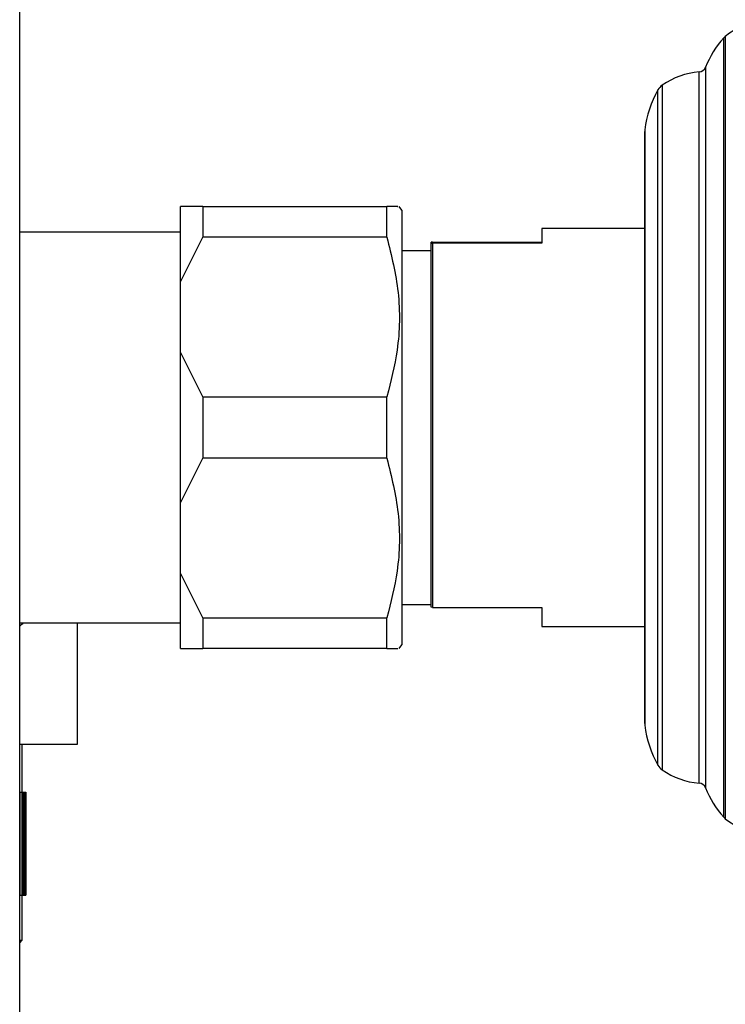
# Model space of a CAD drawing. Units: millimetres. Extents: x 3 to 1996, y 5 to 1995.
# Drawn here: x 534 to 582, y 910 to 977 of the extents above; entities that cross this region are included whole.
import ezdxf

# ---------------------------------------------------------------- set-up
doc = ezdxf.new("R2010")
doc.units = ezdxf.units.MM

msp = doc.modelspace()

# ---------------------------------------------------------------- linework, layer by layer
at = {"color": 7, "linetype": 'Continuous', "lineweight": 25}
for p, q in [((534.132, 659.005), (534.132, 1006.885)), ((576.554, 968.981), (576.554, 968.982)), ((576.554, 928.788), (576.554, 968.981)), ((546.554, 963.885), (545.054, 963.885)), ((545.054, 958.766), (545.054, 963.885)), ((546.554, 963.885), (546.554, 961.798)), ((546.554, 963.885), (559.054, 963.885)), ((559.054, 961.798), (559.054, 963.885)), ((560.054, 963.635), (559.887, 963.885)), ((560.054, 963.635), (560.054, 934.135)), ((576.554, 962.385), (569.554, 962.385)), ((569.554, 962.385), (569.554, 961.388)), ((545.054, 962.135), (534.132, 962.135)), ((545.054, 958.766), (546.554, 961.798)), ((559.054, 961.798), (546.554, 961.798)), ((562.054, 961.39), (562.054, 961.472)), ((562.054, 936.683), (562.054, 961.39)), ((562.054, 961.39), (562.154, 961.388)), ((562.154, 961.475), (569.554, 961.475)), ((562.154, 961.388), (562.154, 936.681)), ((569.554, 961.388), (562.154, 961.388)), ((562.054, 960.885), (560.054, 960.885)), ((545.054, 954.003), (545.054, 958.766)), ((545.054, 943.766), (545.054, 954.003)), ((546.554, 950.972), (545.054, 954.003)), ((546.554, 950.972), (546.554, 946.798)), ((546.554, 950.972), (559.054, 950.972)), ((559.054, 946.798), (559.054, 950.972)), ((545.054, 943.766), (546.554, 946.798)), ((559.054, 946.798), (546.554, 946.798)), ((545.054, 939.003), (545.054, 943.766)), ((546.554, 935.972), (545.054, 939.003)), ((545.054, 933.885), (545.054, 939.003)), ((560.054, 936.885), (562.054, 936.885)), ((562.154, 936.681), (562.054, 936.683)), ((562.154, 936.681), (569.554, 936.681)), ((569.554, 936.681), (569.554, 935.385)), ((534.132, 935.635), (545.054, 935.635)), ((538.054, 927.385), (538.054, 935.635)), ((546.554, 935.972), (559.054, 935.972)), ((546.554, 935.972), (546.554, 933.885)), ((559.054, 933.885), (559.054, 935.972)), ((569.554, 935.385), (576.554, 935.385)), ((559.054, 933.885), (546.554, 933.885)), ((559.887, 933.885), (560.054, 934.135)), ((534.132, 927.385), (538.054, 927.385)), ((534.304, 924.135), (534.304, 927.385)), ((534.132, 924.135), (534.14, 924.135)), ((534.14, 924.135), (534.14, 917.135)), ((534.14, 924.135), (534.266, 924.135)), ((534.266, 924.135), (534.266, 917.135)), ((534.266, 924.135), (534.369, 924.135)), ((534.369, 924.135), (534.369, 917.135)), ((534.369, 924.135), (534.45, 924.135)), ((534.45, 924.135), (534.45, 917.135)), ((534.45, 924.135), (534.508, 924.135)), ((534.508, 924.135), (534.508, 917.135)), ((534.508, 924.135), (534.542, 924.135)), ((534.542, 924.135), (534.542, 917.135)), ((534.542, 924.135), (534.554, 924.135)), ((534.554, 924.135), (534.554, 917.135)), ((534.132, 917.135), (534.14, 917.135)), ((534.14, 917.135), (534.266, 917.135)), ((534.266, 917.135), (534.369, 917.135)), ((534.304, 914.085), (534.304, 917.135)), ((534.369, 917.135), (534.45, 917.135)), ((534.45, 917.135), (534.508, 917.135)), ((534.508, 917.135), (534.542, 917.135)), ((534.542, 917.135), (534.554, 917.135)), ((534.132, 913.913), (534.304, 914.085)), ((534.132, 914.085), (534.304, 914.085))]:
    msp.add_line(p, q, dxfattribs=at)
at = {"color": 8, "linetype": 'Continuous', "lineweight": 25}
for p, q in [((581.904, 975.329), (581.904, 975.33)), ((581.904, 922.44), (581.904, 975.329)), ((582.014, 975.435), (582.014, 922.335)), ((580.665, 973.334), (580.665, 924.436)), ((580.239, 973.02), (580.239, 973.021)), ((580.239, 924.749), (580.239, 973.02)), ((577.444, 971.798), (577.444, 971.799)), ((577.444, 925.971), (577.444, 971.798)), ((577.734, 972.118), (577.734, 925.651)), ((576.56, 969.092), (576.56, 928.678))]:
    msp.add_line(p, q, dxfattribs=at)
at = {"color": 7, "linetype": 'Continuous', "lineweight": 25}
for centre, radius, start, end in [((584.676, 972.187), 4.2, 91.66987, 129.33484), ((586.889, 970.853), 6.7, 138.07189, 158.26462), ((582.648, 974.662), 1, 129.33484, 138.07189), ((580.201, 973.519), 0.5, 274.37364, 338.26462), ((580.62, 968.035), 5, 94.37364, 125.25545), ((583.517, 968.319), 7, 150.19025, 173.65882), ((578.311, 971.302), 1, 125.25545, 150.19025), ((577.554, 968.982), 1, 173.65882, 180), ((577.554, 928.788), 1, 180, 186.34118), ((583.517, 929.451), 7, 186.34118, 209.80975), ((578.311, 926.468), 1, 209.80975, 234.74455), ((580.62, 929.734), 5, 234.74455, 265.62636), ((580.201, 924.25), 0.5, 21.73538, 85.62636), ((586.889, 926.917), 6.7, 201.73538, 221.92811), ((582.648, 923.108), 1, 221.92811, 230.66516), ((584.676, 925.583), 4.2, 230.66516, 268.33013)]:
    msp.add_arc(centre, radius, start, end, dxfattribs=at)
for points, knots in [([(559.777, 963.885), (559.796, 963.885), (559.841, 963.885), (559.348, 963.885), (559.054, 963.885)], [0, 0, 0, 0, 0.403109, 1, 1, 1, 1]), ([(559.054, 961.798), (559.358, 960.558), (559.976, 958.039), (559.907, 954.352), (559.319, 952.024), (559.054, 950.972)], [0, 0, 0, 0, 0.346797, 0.705058, 1, 1, 1, 1]), ([(562.154, 961.475), (562.134, 961.474), (562.1, 961.473), (562.067, 961.473), (562.054, 961.472)], [0, 0, 0, 0, 0.587824, 1, 1, 1, 1]), ([(559.054, 946.798), (559.358, 945.558), (559.976, 943.039), (559.907, 939.352), (559.319, 937.024), (559.054, 935.972)], [0, 0, 0, 0, 0.346797, 0.705058, 1, 1, 1, 1]), ([(545.054, 933.885), (545.24, 933.885), (545.625, 933.885), (546.237, 933.885), (546.554, 933.885)], [0, 0, 0, 0, 0.4825693, 1, 1, 1, 1]), ([(559.054, 933.885), (559.347, 933.885), (559.837, 933.885), (559.801, 933.885), (559.786, 933.885)], [0, 0, 0, 0, 0.596847, 1, 1, 1, 1])]:
    msp.add_open_spline(points, degree=3, knots=knots, dxfattribs=at)
at = {"color": 8, "linetype": 'Continuous', "lineweight": 25}
msp.add_open_spline([(534.361, 935.635), (534.352, 935.623), (534.292, 935.54), (534.206, 935.469), (534.132, 935.408)], degree=3, knots=[0, 0, 0, 0, 0.146543, 1, 1, 1, 1], dxfattribs=at)

doc.saveas('drawing.dxf')
